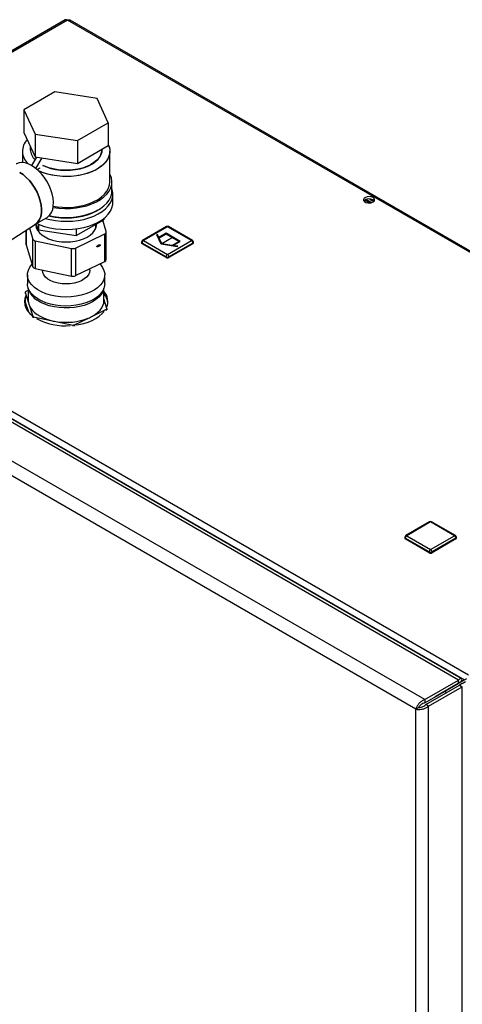
# Model space of a CAD drawing. Units: millimetres. Extents: x 0 to 4200, y 0 to 2970.
# Drawn here: x 3444 to 3667, y 1123 to 1617 of the extents above; entities that cross this region are included whole.
import ezdxf

# ---------------------------------------------------------------- set-up
doc = ezdxf.new("R2010")
doc.units = ezdxf.units.MM
doc.linetypes.add('SLD-Durchgehend', pattern=[0])
doc.linetypes.add('SLD-Punktstrich', pattern=[19.05, 15.24, -1.27, 1.27, -1.27])
doc.layers.add('SLD-0', color=7, linetype='SLD-Durchgehend', lineweight=30)

msp = doc.modelspace()

# ---------------------------------------------------------------- linework, layer by layer
at = {"color": 7, "linetype": 'SLD-Durchgehend', "ltscale": 10}
for p, q in [((3513.7, 1509.48), (3513.29, 1509.25)), ((3515.46, 1504.58), (3513.29, 1509.25)), ((3514.37, 1508.04), (3513.7, 1509.48)), ((3517.99, 1510.12), (3514.37, 1508.04)), ((3517.99, 1509.71), (3514.52, 1507.71)), ((3525.06, 1506.04), (3517.99, 1510.12)), ((3524.35, 1506.04), (3517.99, 1509.71)), ((3515.87, 1504.82), (3514.52, 1507.71)), ((3523.55, 1503.33), (3515.46, 1504.58)), ((3520.89, 1504.04), (3515.87, 1504.82)), ((3520.89, 1504.04), (3524.35, 1506.04)), ((3521.45, 1503.95), (3525.06, 1506.04)), ((3523.96, 1503.57), (3521.45, 1503.95)), ((3523.96, 1503.57), (3523.55, 1503.33))]:
    msp.add_line(p, q, dxfattribs=at)
at = {"color": 7, "linetype": 'SLD-Punktstrich', "ltscale": 10}
msp.add_line((3521.53, 1508.08), (3515.87, 1504.82), dxfattribs=at)
at = {"layer": 'SLD-0', "ltscale": 10}
for p, q in [((3467.34, 1617.31), (3402.9, 1580.11)), ((3468.49, 1617.19), (3402.9, 1579.33)), ((3854.15, 1394.56), (3468.49, 1617.19)), ((3855.05, 1394.82), (3469.89, 1617.16)), ((3462.11, 1581.11), (3446.59, 1572.16)), ((3483.3, 1577.83), (3462.11, 1581.11)), ((3488.98, 1565.6), (3483.3, 1577.83)), ((3446.59, 1572.16), (3452.27, 1559.92)), ((3446.59, 1572.16), (3446.59, 1560.73)), ((3473.46, 1556.64), (3488.98, 1565.6)), ((3488.98, 1565.6), (3488.98, 1554.17)), ((3446.59, 1560.73), (3452.27, 1548.49)), ((3452.27, 1559.92), (3473.46, 1556.64)), ((3452.27, 1559.92), (3452.27, 1548.49)), ((3449.79, 1553.85), (3449.79, 1552.14)), ((3473.46, 1556.64), (3473.46, 1545.21)), ((3473.46, 1545.21), (3488.98, 1554.17)), ((3445.79, 1551.32), (3445.79, 1545.67)), ((3450.61, 1544.09), (3453.08, 1548.37)), ((3452.27, 1548.49), (3473.46, 1545.21)), ((3485.79, 1552.14), (3485.79, 1552.33)), ((3489.79, 1535.81), (3489.79, 1551.32)), ((3452.63, 1542.68), (3455.68, 1547.96)), ((3453.28, 1542.13), (3454.7, 1542.95)), ((3454.7, 1542.95), (3454.7, 1542.94)), ((3490.79, 1531.32), (3490.79, 1535.81)), ((3491.29, 1525.6), (3491.29, 1529.68)), ((3620.3, 1525.31), (3617.84, 1526.73)), ((3617.87, 1525.87), (3617.87, 1526.75)), ((3618.61, 1527.1), (3621.37, 1525.51)), ((3620.4, 1527.29), (3622.43, 1526.13)), ((3435.25, 1503.7), (3452.42, 1514.76)), ((3452.31, 1514.69), (3458.21, 1518.1)), ((3452.54, 1514.82), (3453.91, 1511.87)), ((3452.79, 1514.29), (3452.79, 1512.99)), ((3453.91, 1514.66), (3453.91, 1511.87)), ((3472.87, 1508.94), (3486.75, 1516.95)), ((3482.79, 1512.99), (3482.79, 1514.67)), ((3487.93, 1510.97), (3486.2, 1516.64)), ((3486.75, 1517.59), (3486.75, 1516.95)), ((3284.36, 1510.9), (3670.02, 1288.26)), ((3447.61, 1511.66), (3447.61, 1504.51)), ((3447.64, 1511.68), (3447.64, 1504.31)), ((3449.3, 1512.76), (3451.01, 1507.2)), ((3453.91, 1511.87), (3472.87, 1508.94)), ((3472.44, 1502.7), (3487.25, 1509.88)), ((3472.87, 1512.36), (3472.87, 1508.94)), ((3487.25, 1496), (3487.25, 1509.88)), ((3487.96, 1496.88), (3487.96, 1510.77)), ((3518.2, 1513.44), (3506.18, 1506.5)), ((3518.7, 1513.39), (3506.68, 1506.45)), ((3530.72, 1506.45), (3518.7, 1513.39)), ((3531.22, 1506.5), (3519.2, 1513.44)), ((3447.64, 1504.31), (3451.01, 1493.31)), ((3451.01, 1493.31), (3451.01, 1507.2)), ((3452.29, 1506.31), (3470.47, 1502.5)), ((3452.29, 1506.31), (3452.29, 1492.43)), ((3505.68, 1505.63), (3505.68, 1505.22)), ((3517.99, 1498.29), (3505.97, 1505.22)), ((3505.97, 1505.22), (3505.97, 1504.82)), ((3517.99, 1497.88), (3505.97, 1504.82)), ((3506.68, 1506.45), (3518.7, 1499.51)), ((3518.7, 1499.51), (3530.72, 1506.45)), ((3531.43, 1505.22), (3519.4, 1498.29)), ((3531.43, 1504.82), (3519.4, 1497.88)), ((3531.43, 1505.22), (3531.43, 1504.82)), ((3531.72, 1505.22), (3531.72, 1505.63)), ((3470.47, 1488.62), (3470.47, 1502.5)), ((3472.44, 1502.7), (3472.44, 1488.82)), ((3472.44, 1488.82), (3487.25, 1496)), ((3517.99, 1498.29), (3517.99, 1497.88)), ((3519.4, 1498.29), (3519.4, 1497.88)), ((3448.39, 1489.27), (3448.39, 1484.77)), ((3452.29, 1492.43), (3470.47, 1488.62)), ((3455.89, 1491.68), (3455.89, 1491.56)), ((3479.69, 1491.56), (3479.69, 1492.33)), ((3487.19, 1484.77), (3487.19, 1489.27)), ((3447.27, 1480.45), (3447.27, 1479.88)), ((3447.27, 1480.45), (3448.89, 1475.23)), ((3448.79, 1481.43), (3447.49, 1480.8)), ((3448.79, 1482.51), (3448.79, 1476.36)), ((3486.79, 1476.36), (3486.79, 1482.51)), ((3447.27, 1477.17), (3447.27, 1475.55)), ((3447.27, 1475.55), (3448.8, 1470.61)), ((3448.79, 1476.36), (3448.89, 1475.23)), ((3488.3, 1472.28), (3486.79, 1477.17)), ((3449.37, 1473.66), (3450.99, 1468.43)), ((3481.05, 1468.51), (3488.08, 1471.93)), ((3488.08, 1471.36), (3488.08, 1471.93)), ((3488.3, 1472.28), (3488.3, 1471.71)), ((3450.99, 1467.86), (3450.99, 1468.43)), ((3451.4, 1468.15), (3451.4, 1467.58)), ((3451.4, 1468.15), (3460.04, 1466.35)), ((3462.64, 1465.81), (3471.28, 1464)), ((3471.91, 1464.07), (3478.94, 1467.49)), ((3471.28, 1463.43), (3471.28, 1464)), ((3471.91, 1464.07), (3471.91, 1463.49)), ((3434.55, 1420.44), (3667.89, 1285.74)), ((3664.92, 1285.65), (3435.41, 1418.15)), ((3666.29, 1286.39), (3438.54, 1417.86)), ((3647.95, 1275.86), (3418.43, 1408.35)), ((3643.5, 1271.08), (3416.52, 1402.11)), ((3650.43, 1365.18), (3638.41, 1358.24)), ((3650.93, 1365.13), (3638.91, 1358.19)), ((3662.95, 1358.19), (3650.93, 1365.13)), ((3663.45, 1358.24), (3651.43, 1365.18)), ((3637.91, 1357.37), (3637.91, 1356.96)), ((3650.22, 1350.03), (3638.2, 1356.96)), ((3638.2, 1356.96), (3638.2, 1356.56)), ((3650.22, 1349.62), (3638.2, 1356.56)), ((3638.91, 1358.19), (3650.93, 1351.25)), ((3650.93, 1351.25), (3662.95, 1358.19)), ((3663.65, 1356.96), (3651.63, 1350.03)), ((3663.65, 1356.56), (3651.63, 1349.62)), ((3663.65, 1356.96), (3663.65, 1356.56)), ((3663.95, 1356.96), (3663.95, 1357.37)), ((3650.22, 1350.03), (3650.22, 1349.62)), ((3651.63, 1350.03), (3651.63, 1349.62)), ((3668.95, 1286.35), (3654.32, 1277.9)), ((3647.95, 1275.86), (3664.92, 1285.65)), ((3647.95, 1274.22), (3664.92, 1284.02)), ((3648.45, 1273.36), (3665.42, 1283.16)), ((3649.87, 1272.54), (3666.84, 1282.34)), ((3667.89, 1285.74), (3653.25, 1277.28)), ((3653.96, 1277.69), (3664.92, 1284.02)), ((3655.38, 1278.51), (3666.34, 1284.84)), ((3664.92, 1284.02), (3664.92, 1285.65)), ((3666.34, 1284.84), (3664.92, 1284.02)), ((3664.92, 1284.02), (3664.92, 1284.02)), ((3666.84, 1283.97), (3665.42, 1283.16)), ((3665.42, 1283.16), (3666.84, 1282.34)), ((3666.84, 1283.97), (3668.39, 1284.87)), ((3666.84, 633.53), (3666.84, 1282.34)), ((3653.25, 1277.28), (3654.32, 1277.9)), ((3653.25, 1277.28), (3653.25, 1277.28)), ((3653.96, 1277.69), (3655.38, 1278.51)), ((3653.96, 1277.69), (3653.96, 1277.69)), ((3658.84, 1279.35), (3657.84, 1279.93)), ((3644.92, 1271.89), (3643.5, 1271.08)), ((3647.95, 1275.86), (3647.95, 1274.22)), ((3649.87, 1272.54), (3648.45, 1273.36)), ((3649.87, 623.73), (3649.87, 1272.54)), ((3643.5, 625.19), (3643.5, 1271.08))]:
    msp.add_line(p, q, dxfattribs=at)
at = {"layer": 'SLD-0', "ltscale": 10, "flags": 128}
for points in [[(3488.98, 1554.73), (3489.56, 1553.15), (3489.78, 1551.53), (3489.65, 1549.9), (3489.15, 1548.3), (3488.31, 1546.75), (3487.13, 1545.27), (3485.63, 1543.89), (3483.83, 1542.64), (3481.78, 1541.52), (3479.49, 1540.57), (3477.01, 1539.79), (3474.38, 1539.21), (3471.64, 1538.82), (3468.84, 1538.64), (3466.02, 1538.66), (3463.23, 1538.9), (3460.52, 1539.34), (3457.92, 1539.97), (3455.49, 1540.79), (3454.07, 1541.39)], [(3488.98, 1554.73), (3489.31, 1553.95), (3489.72, 1552.34), (3489.76, 1550.71), (3489.44, 1549.1), (3488.77, 1547.51), (3487.76, 1546), (3486.41, 1544.57), (3484.76, 1543.25), (3482.84, 1542.06), (3480.66, 1541.02), (3478.27, 1540.16), (3475.71, 1539.48), (3473.02, 1538.99), (3470.25, 1538.7), (3467.43, 1538.62), (3464.62, 1538.75), (3461.87, 1539.09), (3459.2, 1539.63), (3456.68, 1540.36), (3454.35, 1541.27), (3454.07, 1541.39)], [(3456.16, 1544.21), (3457.98, 1543.42), (3460.18, 1542.72), (3462.52, 1542.2), (3464.97, 1541.88), (3467.47, 1541.75), (3469.98, 1541.83), (3472.44, 1542.1), (3474.82, 1542.57), (3477.06, 1543.23), (3479.11, 1544.06), (3480.95, 1545.05), (3482.53, 1546.18), (3483.82, 1547.42), (3484.81, 1548.76), (3485.46, 1550.16), (3485.76, 1551.6), (3485.79, 1552.14)], [(3485.79, 1552.14), (3485.65, 1550.87), (3485.17, 1549.45), (3484.35, 1548.08), (3483.21, 1546.79), (3481.77, 1545.6), (3480.06, 1544.54), (3478.11, 1543.63), (3475.96, 1542.88), (3473.65, 1542.31), (3471.22, 1541.94), (3468.73, 1541.76), (3466.22, 1541.79), (3463.74, 1542.01), (3461.34, 1542.44), (3459.06, 1543.05), (3456.95, 1543.84), (3456.16, 1544.21)], [(3450.46, 1544.18), (3448.79, 1545), (3447.15, 1545.5), (3445.6, 1545.67), (3444.16, 1545.52), (3442.86, 1545.03), (3442.71, 1544.95)], [(3458.21, 1518.1), (3458.64, 1518.38), (3459.66, 1519.33), (3460.46, 1520.57), (3461.03, 1522.07), (3461.35, 1523.79), (3461.41, 1525.69), (3461.22, 1527.72), (3460.78, 1529.85), (3460.09, 1532.01), (3459.18, 1534.16), (3458.06, 1536.26), (3456.77, 1538.24), (3455.33, 1540.06), (3453.77, 1541.68), (3452.13, 1543.07), (3450.46, 1544.18)], [(3452.42, 1514.76), (3452.63, 1514.91), (3453.65, 1515.86), (3454.45, 1517.1), (3455.02, 1518.6), (3455.34, 1520.32), (3455.4, 1522.22), (3455.21, 1524.25), (3454.77, 1526.38), (3454.08, 1528.54), (3453.17, 1530.69), (3452.05, 1532.79), (3450.76, 1534.77), (3449.31, 1536.59), (3447.76, 1538.21), (3446.12, 1539.6), (3444.45, 1540.71)], [(3444.45, 1540.71), (3446.12, 1539.6), (3447.76, 1538.21), (3449.31, 1536.59), (3450.76, 1534.77), (3452.05, 1532.79), (3453.17, 1530.69), (3454.08, 1528.54), (3454.77, 1526.38), (3455.21, 1524.25), (3455.4, 1522.22), (3455.34, 1520.32), (3455.02, 1518.6), (3454.45, 1517.1), (3453.65, 1515.86), (3452.63, 1514.91), (3452.42, 1514.76)], [(3461.25, 1523.08), (3461.37, 1523.06), (3464.19, 1522.69), (3467.06, 1522.54), (3469.95, 1522.59), (3472.8, 1522.85), (3475.58, 1523.32), (3478.23, 1523.98), (3480.71, 1524.83), (3483, 1525.85), (3485.04, 1527.03), (3486.81, 1528.35), (3488.28, 1529.78), (3489.43, 1531.31), (3490.23, 1532.91), (3490.68, 1534.56), (3490.77, 1536.23), (3490.5, 1537.89), (3489.87, 1539.51), (3489.79, 1539.68)], [(3461.34, 1523.67), (3463.23, 1523.38), (3466.02, 1523.15), (3468.84, 1523.12), (3471.64, 1523.31), (3474.38, 1523.69), (3477.01, 1524.28), (3479.49, 1525.06), (3481.78, 1526.01), (3483.83, 1527.12), (3485.63, 1528.38), (3487.13, 1529.75), (3488.31, 1531.23), (3489.15, 1532.78), (3489.65, 1534.39), (3489.79, 1535.81)], [(3457.27, 1517.55), (3459.64, 1516.96), (3462.41, 1516.48), (3465.26, 1516.2), (3468.15, 1516.12), (3471.03, 1516.25), (3473.87, 1516.58), (3476.61, 1517.11), (3479.22, 1517.83), (3481.66, 1518.73), (3483.88, 1519.8), (3485.87, 1521.02), (3487.57, 1522.37), (3488.98, 1523.83), (3490.07, 1525.37), (3490.82, 1526.99), (3491.22, 1528.64), (3491.26, 1530.31), (3490.95, 1531.97), (3490.79, 1532.47)], [(3459.33, 1518.97), (3461.37, 1518.57), (3464.19, 1518.2), (3467.06, 1518.05), (3469.95, 1518.1), (3472.8, 1518.36), (3475.58, 1518.83), (3478.23, 1519.49), (3480.71, 1520.34), (3483, 1521.36), (3485.04, 1522.54), (3486.81, 1523.85), (3488.28, 1525.29), (3489.43, 1526.82), (3490.23, 1528.42), (3490.68, 1530.07), (3490.79, 1531.32)], [(3621.97, 1528.06), (3621.12, 1528.4), (3620.12, 1528.54), (3619.1, 1528.45), (3618.2, 1528.16), (3617.54, 1527.71), (3617.22, 1527.14), (3617.26, 1526.55), (3617.68, 1526.01), (3618.41, 1525.59), (3619.35, 1525.35), (3620.38, 1525.32), (3621.35, 1525.51), (3622.14, 1525.89), (3622.65, 1526.41), (3622.79, 1527), (3622.55, 1527.57), (3621.97, 1528.06)], [(3452.89, 1515.11), (3454.51, 1514.41), (3456.99, 1513.55), (3459.64, 1512.88), (3462.41, 1512.4), (3465.26, 1512.11), (3468.15, 1512.04), (3471.03, 1512.17), (3473.87, 1512.5), (3476.61, 1513.03), (3479.22, 1513.75), (3481.66, 1514.65), (3483.88, 1515.72), (3485.87, 1516.94), (3487.57, 1518.28), (3488.98, 1519.74), (3490.07, 1521.29), (3490.82, 1522.9), (3491.22, 1524.56), (3491.29, 1525.6)], [(3621.97, 1526.84), (3622.55, 1526.35), (3622.58, 1526.31)], [(3483.31, 1521.52), (3482.64, 1521.11), (3480.57, 1520.07), (3478.29, 1519.19), (3475.82, 1518.48), (3473.22, 1517.97), (3470.53, 1517.67), (3467.79, 1517.56), (3465.04, 1517.67), (3462.35, 1517.97), (3459.75, 1518.48), (3459.01, 1518.67)], [(3452.54, 1514.85), (3452.55, 1514.27), (3452.8, 1512.93), (3453.41, 1511.63), (3454.36, 1510.4), (3455.62, 1509.27), (3457.17, 1508.26), (3458.97, 1507.4), (3460.97, 1506.7), (3463.13, 1506.2), (3465.4, 1505.88), (3467.73, 1505.78), (3470.06, 1505.87), (3472.33, 1506.18), (3474.5, 1506.67), (3476.51, 1507.36), (3478.32, 1508.21), (3479.88, 1509.22), (3481.16, 1510.34), (3482.12, 1511.57)], [(3447.64, 1504.31), (3447.61, 1504.46), (3447.61, 1504.51)], [(3484.69, 1494.76), (3485.07, 1494.35), (3486.11, 1492.94), (3486.81, 1491.47), (3487.15, 1489.95), (3487.13, 1488.42), (3486.75, 1486.91), (3486.02, 1485.44), (3484.95, 1484.04), (3483.56, 1482.74), (3481.87, 1481.56), (3479.92, 1480.53), (3477.75, 1479.66), (3475.39, 1478.96), (3472.89, 1478.46), (3470.29, 1478.16), (3467.65, 1478.07), (3465.01, 1478.18), (3462.42, 1478.5), (3459.93, 1479.03), (3457.59, 1479.74), (3455.44, 1480.63), (3453.52, 1481.68), (3451.86, 1482.87), (3450.5, 1484.18), (3449.46, 1485.59), (3448.76, 1487.06), (3448.42, 1488.58), (3448.44, 1490.11), (3448.82, 1491.62), (3449.55, 1493.09), (3449.55, 1493.09)], [(3449.55, 1493.09), (3450.62, 1494.49), (3450.64, 1494.51)], [(3479.69, 1491.56), (3479.51, 1490.37), (3478.97, 1489.21), (3478.09, 1488.13), (3476.91, 1487.15), (3475.44, 1486.3), (3473.74, 1485.61), (3471.86, 1485.11), (3469.86, 1484.8), (3467.79, 1484.69), (3465.73, 1484.79), (3463.72, 1485.1), (3461.84, 1485.61), (3460.14, 1486.29), (3458.67, 1487.14), (3457.48, 1488.12), (3456.61, 1489.21), (3456.07, 1490.36), (3455.89, 1491.56), (3455.89, 1491.56)], [(3487.19, 1484.77), (3487.13, 1483.93), (3486.75, 1482.42), (3486.02, 1480.95), (3484.95, 1479.55), (3483.56, 1478.25), (3481.87, 1477.07), (3479.92, 1476.04), (3477.75, 1475.17), (3475.39, 1474.47), (3472.89, 1473.97), (3470.29, 1473.67), (3467.65, 1473.58), (3465.01, 1473.69), (3462.42, 1474.01), (3459.93, 1474.53), (3457.59, 1475.25), (3455.44, 1476.14), (3453.52, 1477.19), (3451.86, 1478.38), (3450.5, 1479.69), (3449.46, 1481.1), (3448.76, 1482.57), (3448.42, 1484.09), (3448.39, 1484.77)], [(3447.54, 1479.02), (3447.5, 1478.93), (3446.97, 1477.38), (3446.79, 1475.79), (3446.97, 1474.21), (3447.5, 1472.66), (3448.38, 1471.15), (3449.6, 1469.73), (3450.72, 1468.73)], [(3486.61, 1482.07), (3486.17, 1480.77), (3485.34, 1479.35), (3484.19, 1478.01), (3482.73, 1476.78), (3480.99, 1475.66), (3479.01, 1474.7), (3476.82, 1473.9), (3474.45, 1473.28), (3471.97, 1472.85), (3469.41, 1472.62), (3466.81, 1472.6), (3464.24, 1472.77), (3461.73, 1473.15), (3459.34, 1473.73), (3457.1, 1474.48), (3455.06, 1475.41), (3453.26, 1476.48)], [(3481.05, 1468.51), (3482.5, 1469.42), (3483.76, 1470.42), (3484.81, 1471.5), (3485.65, 1472.63), (3486.27, 1473.82), (3486.65, 1475.03), (3486.79, 1476.27), (3486.79, 1476.36)], [(3449.37, 1473.66), (3450.02, 1472.48), (3450.89, 1471.35), (3451.97, 1470.29), (3453.26, 1469.3), (3454.73, 1468.4), (3456.36, 1467.6), (3458.14, 1466.91), (3460.04, 1466.35)], [(3473.07, 1464.06), (3473.22, 1464.08), (3475.82, 1464.59), (3478.29, 1465.29), (3480.57, 1466.18), (3482.64, 1467.22), (3484.45, 1468.41), (3485.97, 1469.73), (3486.92, 1470.79)]]:
    msp.add_lwpolyline(points, dxfattribs=at)
at = {"layer": 'SLD-0', "ltscale": 100}
for centre, radius, start, end in [((3467.82, 1616.25), 1.16, 54.3824, 114.3071), ((3454.17, 1551.3), 8.33, 135.2993, 228.5777), ((3454.26, 1551.3), 8.4, 135.7389, 228.1381), ((3457.23, 1552.43), 7.45, 182.2536, 227.9275), ((3457.29, 1552.46), 7.51, 182.4651, 227.7161), ((3620.02, 1523.68), 3.71, 58.2893, 134.9519), ((3477.52, 1514.61), 5.51, 326.504, 2.0279), ((3486.98, 1510.81), 0.97, 286.4241, 9.2062), ((3518.7, 1512.57), 1, 60.0027, 119.9973), ((3518.4, 1512.98), 0.503, 54.3824, 114.3071), ((3518.99, 1512.98), 0.503, 65.6929, 125.6176), ((3452.45, 1507.91), 1.61, 206.5216, 264.4857), ((3506.68, 1505.63), 1, 119.9973, 180), ((3506.18, 1505.68), 0.503, 185.6948, 245.6253), ((3506.18, 1505.27), 0.503, 185.6948, 245.6253), ((3507.5, 1505.15), 1.54, 122.6055, 177.3945), ((3506.38, 1506.04), 0.503, 54.3824, 114.3071), ((3531.01, 1506.04), 0.503, 65.6929, 125.6176), ((3529.89, 1505.15), 1.54, 2.6055, 57.3945), ((3530.72, 1505.63), 1, 0, 60.0027), ((3531.22, 1505.68), 0.503, 294.3747, 354.3052), ((3531.22, 1505.27), 0.503, 294.3747, 354.3052), ((3471.15, 1505.61), 3.19, 257.7359, 293.927), ((3519.53, 1498.22), 1.54, 122.6055, 177.3945), ((3517.87, 1498.22), 1.54, 2.6055, 57.3945), ((3486.87, 1497.04), 1.1, 290.0855, 352.0968), ((3518.7, 1499.65), 1.54, 242.6097, 297.3903), ((3518.7, 1499.24), 1.54, 242.6097, 297.3903), ((3452.45, 1494.03), 1.61, 206.5216, 264.4857), ((3471.15, 1491.73), 3.19, 257.7359, 293.927), ((3455.76, 1475.38), 9.88, 146.7464, 149.1127), ((3458.06, 1484.62), 9.45, 195.6554, 239.4367), ((3480.98, 1475.81), 7.76, 337.2149, 41.5874), ((3480.35, 1474.24), 8.46, 6.3925, 40.4878), ((3454.45, 1474.45), 7.67, 154.2343, 174.572), ((3455.72, 1476.48), 6.94, 190.3942, 203.9478), ((3479.82, 1477.35), 9.88, 326.7464, 329.1127), ((3461.32, 1483.07), 17.91, 234.7847, 236.3766), ((3467.36, 1494.34), 30.72, 241.8674, 274.6526), ((3467.29, 1494.58), 29.15, 255.6033, 260.8072), ((3467.76, 1496.05), 30.67, 260.3813, 291.3776), ((3471.16, 1486.16), 20.23, 292.6164, 299.2569), ((3467.86, 1500.28), 36.43, 275.3837, 276.3752), ((3650.93, 1364.31), 1, 60.0027, 119.9973), ((3650.63, 1364.72), 0.503, 54.3824, 114.3071), ((3651.22, 1364.72), 0.503, 65.6929, 125.6176), ((3638.91, 1357.37), 1, 119.9973, 180), ((3638.41, 1357.42), 0.503, 185.6948, 245.6253), ((3638.41, 1357.01), 0.503, 185.6948, 245.6253), ((3639.73, 1356.9), 1.54, 122.6055, 177.3945), ((3638.61, 1357.78), 0.503, 54.3824, 114.3071), ((3663.24, 1357.78), 0.503, 65.6929, 125.6176), ((3662.12, 1356.9), 1.54, 2.6055, 57.3945), ((3662.95, 1357.37), 1, 0, 60.0027), ((3663.45, 1357.42), 0.503, 294.3747, 354.3052), ((3663.45, 1357.01), 0.503, 294.3747, 354.3052), ((3651.75, 1349.96), 1.54, 122.6055, 177.3945), ((3650.1, 1349.96), 1.54, 2.6055, 57.3945), ((3650.93, 1351.39), 1.54, 242.6097, 297.3903), ((3650.93, 1350.98), 1.54, 242.6097, 297.3903)]:
    msp.add_arc(centre, radius, start, end, dxfattribs=at)
msp.add_ellipse((3484.08, 1503.85), major_axis=(0.816, 0.507), ratio=0.409861, dxfattribs=at)
at = {"layer": 'SLD-0', "ltscale": 10}
for points, knots in [([(3468.49, 1617.19), (3468.7, 1617.25), (3469.14, 1617.38), (3469.62, 1617.33), (3469.83, 1617.18), (3469.88, 1617.14)], [0, 0, 0, 0, 0.418414, 0.856276, 1, 1, 1, 1]), ([(3666.34, 1284.84), (3666.43, 1285.18), (3666.62, 1285.85), (3666.41, 1286.41), (3665.91, 1286.5), (3665.36, 1286.15), (3665.02, 1285.76), (3664.92, 1285.65)], [0, 0, 0, 0, 0.2277614, 0.4555838, 0.6834064, 0.9112288, 1, 1, 1, 1]), ([(3664.92, 1284.02), (3665.03, 1284.17), (3665.27, 1284.49), (3665.32, 1284.7), (3665.19, 1284.61), (3665.01, 1284.22), (3664.92, 1284.02)], [0, 0, 0, 0, 0.222222, 0.477045, 0.73195, 1, 1, 1, 1]), ([(3665.42, 1283.16), (3665.6, 1283.13), (3665.98, 1283.09), (3666.21, 1283.14), (3666.14, 1283.15), (3666.14, 1283.15)], [0, 0, 0, 0, 0.444475, 0.954157, 1, 1, 1, 1]), ([(3647.95, 1275.86), (3647.49, 1275.66), (3646.56, 1275.25), (3645.31, 1274.18), (3644.3, 1272.94), (3643.73, 1271.85), (3643.56, 1271.27), (3643.5, 1271.08)], [0, 0, 0, 0, 0.221505, 0.443039, 0.664574, 0.886107, 1, 1, 1, 1]), ([(3643.5, 1271.08), (3643.91, 1270.99), (3644.72, 1270.83), (3646.28, 1270.93), (3647.85, 1271.33), (3649.08, 1271.92), (3649.67, 1272.38), (3649.87, 1272.54)], [0, 0, 0, 0, 0.221505, 0.443039, 0.664574, 0.886107, 1, 1, 1, 1]), ([(3647.95, 1274.22), (3647.63, 1274.13), (3646.98, 1273.93), (3646.11, 1273.35), (3645.42, 1272.68), (3645.07, 1272.18), (3644.94, 1271.94), (3644.92, 1271.89)], [0, 0, 0, 0, 0.240582, 0.476803, 0.713018, 0.949233, 1, 1, 1, 1]), ([(3644.92, 1271.89), (3645.16, 1271.9), (3645.65, 1271.9), (3646.59, 1272.14), (3647.52, 1272.56), (3648.13, 1273.02), (3648.4, 1273.31), (3648.45, 1273.36)], [0, 0, 0, 0, 0.240582, 0.476803, 0.713018, 0.949233, 1, 1, 1, 1])]:
    msp.add_open_spline(points, degree=3, knots=knots, dxfattribs=at)

doc.saveas('drawing.dxf')
